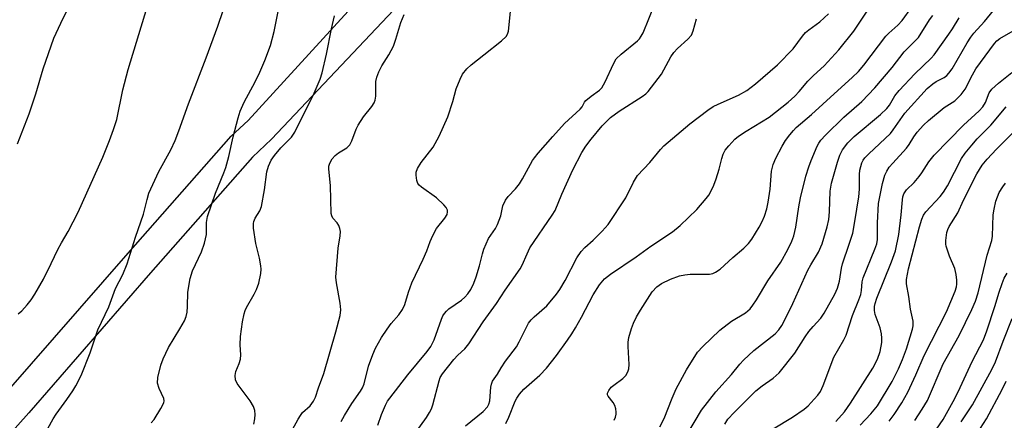
# Model space of a CAD drawing. Units: inches. Extents: x 1267765 to 1273765, y 525452 to 529452.
# Drawn here: x 1272514 to 1272765, y 526033 to 526135 of the extents above; entities that cross this region are included whole.
import ezdxf

# ---------------------------------------------------------------- set-up
doc = ezdxf.new("R2010")
doc.units = ezdxf.units.IN
doc.header["$MEASUREMENT"] = 0
doc.layers.add('TRANS-Road', color=130, linetype='Continuous')
doc.layers.add('Undefined', color=1, linetype='Continuous')

msp = doc.modelspace()

# ---------------------------------------------------------------- linework, layer by layer
at = {"layer": 'TRANS-Road'}
msp.add_lwpolyline([(1272510.15, 526039.85), (1272541.19, 526075.45), (1272567.5, 526105.27), (1272571.86, 526109.32), (1272625.62, 526168.07), (1272685.75, 526236.48), (1272713.94, 526268.19), (1272755.11, 526313.87), (1272779.1, 526340.99), (1272794.95, 526353.79), (1272800.06, 526345.55), (1272778.61, 526328.14), (1272760.98, 526309.02), (1272725.93, 526270.38), (1272684.56, 526220.67), (1272637.1, 526167.37), (1272577.81, 526104.56), (1272572.97, 526099.94), (1272546.93, 526070.42), (1272515.86, 526034.8), (1272486.39, 526001.79)], dxfattribs=at)
at = {"layer": 'Undefined'}
for points, elevation in [([(1272519.81, 526029.06), (1272522.06, 526033.23), (1272522.85, 526034.46), (1272525.61, 526038.19), (1272527.12, 526040.38), (1272527.88, 526041.66), (1272529.22, 526044.31), (1272531.58, 526050.08), (1272533.53, 526055.89), (1272536.31, 526061.8), (1272537.96, 526066.42), (1272539.9, 526070.06), (1272541, 526072.72), (1272543.07, 526079.52), (1272545.14, 526085.4), (1272546.06, 526089.18), (1272546.54, 526090.73), (1272549.06, 526096.28), (1272552.13, 526101.84), (1272553.19, 526104.17), (1272554.15, 526106.62), (1272556.64, 526113.56), (1272561.11, 526125.25), (1272564.09, 526133.33), (1272568.33, 526145.88)], 404), ([(1272512.96, 526103.34), (1272516, 526110.96), (1272517.69, 526116.07), (1272519.56, 526122.43), (1272522.29, 526130.26), (1272524.09, 526134.14), (1272527.32, 526140.73)], 400), ([(1272513.19, 526059.97), (1272514.07, 526060.77), (1272515.51, 526062.3), (1272516.52, 526063.57), (1272517.46, 526065.03), (1272519.66, 526068.82), (1272521.63, 526072.84), (1272523.26, 526076.41), (1272524.2, 526078.11), (1272525.94, 526081), (1272528.48, 526085.93), (1272534.74, 526099.95), (1272536.51, 526104.17), (1272537.5, 526106.96), (1272538.3, 526109.53), (1272539.91, 526117.09), (1272541.23, 526122.32), (1272546.05, 526138.19)], 402), ([(1272547.08, 526032.2), (1272547.84, 526033.1), (1272549.55, 526035.84), (1272550.31, 526037.35), (1272550.4, 526037.86), (1272550.32, 526038.38), (1272549.12, 526041), (1272548.72, 526042.36), (1272548.83, 526043.78), (1272549.54, 526046.92), (1272550.17, 526048.54), (1272551.52, 526051.41), (1272554.45, 526056.15), (1272555.58, 526058.22), (1272556.03, 526059.29), (1272556.25, 526060.4), (1272556.38, 526061.83), (1272556.47, 526065.5), (1272557.03, 526069.05), (1272557.63, 526070.95), (1272559.97, 526075.85), (1272560.68, 526078.03), (1272561.19, 526080.26), (1272561.18, 526083.28), (1272561.43, 526084.78), (1272563.52, 526090.78), (1272565.64, 526095.94), (1272566.13, 526097.31), (1272566.9, 526100.11), (1272568.02, 526105.16), (1272569.29, 526109.98), (1272569.81, 526111.65), (1272570.85, 526114), (1272573.66, 526119.17), (1272574.83, 526121.58), (1272576.09, 526124.59), (1272577.51, 526128.43), (1272578.5, 526131.94), (1272579.59, 526137.5)], 406), ([(1272604.89, 526031.66), (1272605.81, 526034.38), (1272606.83, 526036.75), (1272607.36, 526037.71), (1272607.94, 526038.51), (1272612.59, 526044.42), (1272617.48, 526050.43), (1272618.4, 526051.67), (1272619.26, 526053.35), (1272621.14, 526058.65), (1272621.52, 526059.45), (1272621.94, 526060.09), (1272622.43, 526060.68), (1272623.05, 526061.25), (1272626.23, 526063.51), (1272627.1, 526064.21), (1272627.88, 526065.08), (1272628.6, 526066.19), (1272629.42, 526067.79), (1272630.02, 526069.44), (1272630.88, 526072.24), (1272631.58, 526075.33), (1272631.95, 526076.45), (1272633.18, 526079.18), (1272634.9, 526081.79), (1272635.44, 526082.8), (1272636.25, 526084.98), (1272636.83, 526087.55), (1272637.5, 526089.01), (1272638.15, 526089.88), (1272640.05, 526091.91), (1272641.06, 526093.17), (1272641.83, 526094.4), (1272644.37, 526099.08), (1272644.86, 526099.81), (1272645.8, 526100.97), (1272649.53, 526105.23), (1272652.57, 526108.56), (1272656.5, 526112.14), (1272657, 526112.8), (1272657.64, 526113.98), (1272658, 526114.41), (1272659.33, 526115.52), (1272661.45, 526117), (1272662.05, 526117.63), (1272662.88, 526119.12), (1272664.99, 526123.75), (1272665.73, 526125.02), (1272666.95, 526126.22), (1272671.12, 526129.62), (1272671.65, 526130.14), (1272672.11, 526130.75), (1272672.59, 526131.68), (1272675.47, 526138.74)], 414), ([(1272637.55, 526032.06), (1272638.32, 526033.65), (1272639.98, 526037.72), (1272640.39, 526038.5), (1272641.04, 526039.5), (1272642.19, 526040.81), (1272646.22, 526044.39), (1272647.93, 526046.13), (1272650.48, 526049.4), (1272653.3, 526053.3), (1272654.42, 526054.94), (1272655.3, 526056.4), (1272656.85, 526059.15), (1272659.88, 526064.87), (1272661.48, 526067.41), (1272662.76, 526068.89), (1272664.29, 526070.12), (1272670.78, 526074.52), (1272674.55, 526077.22), (1272680.12, 526080.94), (1272682, 526082.55), (1272686.28, 526086.58), (1272688.71, 526089.37), (1272689.38, 526090.28), (1272689.79, 526091.01), (1272690.61, 526092.78), (1272691.21, 526094.39), (1272691.99, 526096.89), (1272692.65, 526099.64), (1272693.01, 526100.71), (1272693.51, 526101.72), (1272694.41, 526102.85), (1272696.02, 526104.53), (1272696.9, 526105.29), (1272698.86, 526106.56), (1272704.77, 526110.14), (1272709.55, 526113.94), (1272711.28, 526115.46), (1272712.42, 526116.67), (1272714.63, 526119.35), (1272716.05, 526120.75), (1272718.77, 526123.26), (1272722.48, 526127.34), (1272726.3, 526132.05), (1272730.59, 526138.43)], 420), ([(1272665.18, 526032.86), (1272665.5, 526033.62), (1272665.7, 526034.41), (1272665.72, 526034.95), (1272665.59, 526035.78), (1272665.33, 526036.6), (1272664.95, 526037.37), (1272663.69, 526039), (1272663.52, 526039.39), (1272663.51, 526039.81), (1272663.8, 526040.46), (1272664.46, 526041.29), (1272665.1, 526041.84), (1272667.4, 526043.52), (1272668.14, 526044.31), (1272668.7, 526045.19), (1272668.93, 526045.96), (1272669, 526047.08), (1272668.73, 526051.65), (1272668.74, 526052.78), (1272668.96, 526053.94), (1272669.61, 526056.24), (1272670.1, 526057.64), (1272670.9, 526059.2), (1272671.94, 526060.96), (1272674.91, 526065.61), (1272676.12, 526066.86), (1272677.28, 526067.7), (1272679.59, 526068.8), (1272681.9, 526069.65), (1272683.21, 526069.97), (1272684.57, 526070.11), (1272689.53, 526070.13), (1272690.33, 526070.31), (1272691.06, 526070.61), (1272692.23, 526071.41), (1272695.44, 526074.33), (1272698.28, 526076.72), (1272699.45, 526077.92), (1272700.32, 526079.07), (1272702.2, 526082.12), (1272702.96, 526083.54), (1272703.55, 526084.9), (1272704.12, 526086.79), (1272704.48, 526088.45), (1272704.96, 526091.8), (1272705.37, 526096.39), (1272705.76, 526098.09), (1272706.4, 526099.72), (1272708.02, 526102.74), (1272708.91, 526104.22), (1272709.97, 526105.64), (1272710.92, 526106.78), (1272711.64, 526107.5), (1272715.56, 526110.8), (1272721.3, 526116.12), (1272725.95, 526120.22), (1272727.52, 526121.77), (1272728.88, 526123.38), (1272734.51, 526130.76), (1272735.29, 526131.54), (1272737.59, 526133.55), (1272738.64, 526134.82), (1272741.12, 526138.21)], 422), ([(1272693.46, 526031.85), (1272694.22, 526033.11), (1272695.78, 526034.89), (1272701.33, 526040.34), (1272702.94, 526041.63), (1272705.76, 526043.58), (1272707.33, 526045), (1272711.31, 526049.94), (1272713.9, 526054.1), (1272714.88, 526055.48), (1272715.95, 526056.8), (1272717.92, 526058.86), (1272718.81, 526060.18), (1272721.5, 526065.01), (1272722.2, 526066.58), (1272722.72, 526068.37), (1272723.21, 526071.61), (1272723.44, 526072.71), (1272725.18, 526077.77), (1272726.04, 526080.59), (1272726.63, 526083.57), (1272727.6, 526089.85), (1272727.74, 526091.8), (1272727.78, 526095.51), (1272727.88, 526096.63), (1272728.36, 526098.46), (1272728.69, 526099.16), (1272729.14, 526099.78), (1272730.14, 526100.8), (1272735.67, 526105.95), (1272736.4, 526106.89), (1272739.38, 526111.17), (1272745.02, 526117.41), (1272746.45, 526118.67), (1272747.36, 526119.24), (1272749.4, 526120.28), (1272750.06, 526120.76), (1272750.61, 526121.33), (1272751.43, 526122.5), (1272755.23, 526129.11), (1272756.14, 526130.55), (1272756.95, 526131.56), (1272759.67, 526134.52), (1272763.47, 526139.21)], 428), ([(1272573.29, 526031.87), (1272573.57, 526033.22), (1272573.65, 526034.33), (1272573.52, 526035.39), (1272573.2, 526036.41), (1272572.36, 526037.84), (1272569.02, 526042.22), (1272568.58, 526043.21), (1272568.51, 526044.25), (1272568.66, 526045.28), (1272569.56, 526047.38), (1272569.85, 526048.43), (1272569.93, 526049.52), (1272569.78, 526052.14), (1272569.85, 526054.2), (1272570.41, 526058), (1272570.79, 526060.03), (1272571.04, 526060.82), (1272571.41, 526061.61), (1272573.4, 526064.98), (1272574, 526066.24), (1272574.53, 526067.83), (1272575.05, 526070.3), (1272575.15, 526071.4), (1272575.08, 526072.25), (1272574.7, 526074.23), (1272573.78, 526077.91), (1272573.24, 526081.88), (1272573.21, 526083.03), (1272573.31, 526083.58), (1272573.6, 526084.39), (1272574.81, 526086.29), (1272575.22, 526087.34), (1272576.01, 526091.65), (1272576.64, 526096.22), (1272576.99, 526097.64), (1272577.71, 526099.17), (1272578.54, 526100.34), (1272580.21, 526102.32), (1272582.86, 526105.03), (1272583.76, 526106.28), (1272588.65, 526116.27), (1272590.17, 526119.8), (1272590.68, 526121.46), (1272591.82, 526126.23), (1272593.12, 526132.63), (1272593.87, 526135.94)], 408), ([(1272580.23, 526025.23), (1272584.56, 526033.13), (1272585.2, 526034.12), (1272585.74, 526034.81), (1272587.64, 526036.58), (1272588.54, 526037.73), (1272589.04, 526038.8), (1272589.78, 526041.13), (1272591.13, 526044.81), (1272594.2, 526055.39), (1272595.27, 526059.6), (1272595.48, 526061.01), (1272595.34, 526062.71), (1272594.39, 526067.89), (1272594.22, 526069.34), (1272594.83, 526076.75), (1272595.31, 526079.87), (1272595.37, 526080.98), (1272595.23, 526081.78), (1272594.95, 526082.53), (1272594.52, 526083.21), (1272593.46, 526084.39), (1272593.15, 526085.02), (1272593.03, 526085.55), (1272592.85, 526092.73), (1272592.43, 526096.9), (1272592.45, 526097.68), (1272592.63, 526098.43), (1272593.25, 526099.55), (1272594.02, 526100.35), (1272594.9, 526101.04), (1272596.99, 526102.34), (1272597.78, 526103.09), (1272598.31, 526104.08), (1272599.38, 526107.1), (1272599.86, 526108.12), (1272601.23, 526110.22), (1272603.37, 526112.83), (1272603.96, 526113.75), (1272604.2, 526114.49), (1272604.37, 526115.53), (1272604.43, 526119.24), (1272604.65, 526120.35), (1272605.2, 526121.68), (1272605.97, 526123.24), (1272607.72, 526125.99), (1272608.91, 526128.26), (1272609.55, 526130.06), (1272610.75, 526134.25), (1272611.6, 526136.33)], 410), ([(1272595.53, 526032.54), (1272596.39, 526034.09), (1272598.27, 526037.15), (1272600.51, 526040.29), (1272601.02, 526041.13), (1272601.39, 526042.19), (1272602.52, 526046.62), (1272603.65, 526049.65), (1272604.35, 526051.26), (1272605.87, 526053.96), (1272607.26, 526056.12), (1272608.31, 526057.5), (1272610.26, 526059.73), (1272611.17, 526061.08), (1272611.78, 526062.42), (1272612.71, 526065.56), (1272613.57, 526067.94), (1272616.48, 526073.9), (1272617.41, 526076.09), (1272618.24, 526078.45), (1272618.92, 526080.01), (1272619.85, 526081.77), (1272622.03, 526084.43), (1272622.57, 526085.35), (1272622.71, 526086.02), (1272622.67, 526086.46), (1272622.31, 526087.15), (1272621.76, 526087.79), (1272619.84, 526089.6), (1272616.06, 526092.29), (1272615.42, 526092.83), (1272615.09, 526093.25), (1272614.83, 526093.97), (1272614.67, 526095.31), (1272614.72, 526096.11), (1272615.04, 526097.09), (1272616, 526098.58), (1272619.04, 526102.5), (1272620.56, 526105.3), (1272622.75, 526110.2), (1272624.07, 526114.1), (1272624.91, 526117.34), (1272625.88, 526119.79), (1272626.55, 526121.08), (1272627.65, 526122.44), (1272628.71, 526123.45), (1272631.92, 526126.07), (1272636.45, 526129.59), (1272637.61, 526130.68), (1272638.02, 526131.32), (1272638.27, 526132.09), (1272638.77, 526137.07)], 412), ([(1272608.53, 526021.44), (1272617.31, 526033.58), (1272618.11, 526034.81), (1272618.58, 526035.78), (1272618.97, 526036.84), (1272620.53, 526042.93), (1272620.84, 526043.73), (1272621.38, 526044.67), (1272624.33, 526048.39), (1272625.3, 526049.43), (1272627.1, 526051.1), (1272628.13, 526052.32), (1272631.75, 526057.96), (1272635.21, 526062.63), (1272637.37, 526066.04), (1272641.19, 526071.48), (1272641.72, 526072.45), (1272642.97, 526075.31), (1272643.72, 526076.79), (1272649.4, 526085.12), (1272650.17, 526086.38), (1272651.87, 526090.52), (1272654.64, 526096.74), (1272656.92, 526101.12), (1272657.96, 526102.78), (1272659.32, 526104.56), (1272662.17, 526107.94), (1272663.31, 526109.12), (1272664.3, 526110.02), (1272666.46, 526111.69), (1272672.37, 526115.37), (1272673.3, 526116.07), (1272673.91, 526116.68), (1272677.25, 526121.13), (1272679.67, 526125.52), (1272680.38, 526126.6), (1272681.35, 526127.62), (1272684, 526129.99), (1272684.92, 526131.08), (1272685.35, 526132.13), (1272686.17, 526135.23)], 416), ([(1272627.28, 526031.41), (1272631.8, 526035.13), (1272632.85, 526036.32), (1272633.23, 526036.97), (1272633.49, 526037.85), (1272633.76, 526041.31), (1272633.91, 526042.11), (1272634.2, 526042.86), (1272635.44, 526044.66), (1272636.36, 526046.21), (1272637.5, 526047.92), (1272640.3, 526051.56), (1272641, 526052.84), (1272643.35, 526057.61), (1272644.01, 526058.49), (1272644.76, 526059.26), (1272648.05, 526062.05), (1272650.53, 526064.99), (1272651.35, 526066.22), (1272652.7, 526068.52), (1272655.69, 526074.25), (1272656.81, 526075.88), (1272657.74, 526076.92), (1272659.85, 526078.79), (1272662.15, 526081.04), (1272663.69, 526082.77), (1272668.15, 526089.56), (1272670.14, 526093.6), (1272671.18, 526095.25), (1272674.31, 526098.58), (1272676.98, 526101.88), (1272677.86, 526102.83), (1272684.48, 526108.41), (1272689.09, 526111.93), (1272690.48, 526112.87), (1272691.69, 526113.49), (1272696.9, 526115.76), (1272699.06, 526116.97), (1272701.28, 526118.67), (1272706.86, 526123.48), (1272710.87, 526127.55), (1272713.27, 526130.81), (1272714.01, 526131.69), (1272714.85, 526132.43), (1272716.74, 526133.73), (1272717.66, 526134.47), (1272719.86, 526136.52)], 418), ([(1272676.88, 526031.18), (1272677.93, 526033.3), (1272679.98, 526038.52), (1272681.05, 526040.9), (1272683.68, 526045.75), (1272686.49, 526050.24), (1272687.81, 526051.71), (1272692.13, 526055.88), (1272695.17, 526058.09), (1272698.68, 526060.24), (1272699.85, 526061.29), (1272700.54, 526062.17), (1272701.47, 526063.58), (1272704.36, 526068.44), (1272707.75, 526073.14), (1272709.53, 526076.38), (1272710.49, 526078.5), (1272711, 526079.86), (1272711.56, 526082.1), (1272712.32, 526087.29), (1272712.75, 526089.61), (1272714.1, 526095.11), (1272714.83, 526097.49), (1272715.42, 526099.07), (1272717.01, 526102.77), (1272717.39, 526103.54), (1272717.89, 526104.29), (1272719.09, 526105.59), (1272723.77, 526110.16), (1272728.41, 526114.12), (1272731.71, 526117.65), (1272736.13, 526122.77), (1272739.19, 526126.79), (1272742.83, 526130.47), (1272745.62, 526134.91), (1272746.48, 526136.08)], 424), ([(1272683.45, 526028.74), (1272687.5, 526035.42), (1272691.11, 526040.11), (1272695.09, 526044.55), (1272697.24, 526047.15), (1272698.2, 526048.18), (1272700.79, 526050.62), (1272706.27, 526054.93), (1272707.18, 526055.93), (1272707.96, 526057.06), (1272708.9, 526058.8), (1272710.76, 526062.6), (1272714.57, 526071.1), (1272715.35, 526072.52), (1272717.36, 526075.74), (1272718.26, 526077.82), (1272719.54, 526082.17), (1272719.93, 526084.01), (1272720.1, 526086), (1272720.3, 526091.29), (1272720.65, 526093.29), (1272722.18, 526098.65), (1272722.78, 526100.43), (1272723.48, 526101.79), (1272724.82, 526103.59), (1272726.41, 526105.2), (1272733.15, 526110.84), (1272734.76, 526112.31), (1272735.42, 526113.16), (1272736.81, 526115.6), (1272737.86, 526116.94), (1272741.86, 526121.21), (1272746.07, 526125.21), (1272746.82, 526126.07), (1272750.61, 526131.27), (1272751.51, 526132.64), (1272753.18, 526135.46)], 426), ([(1272705.77, 526030.69), (1272710.68, 526033.66), (1272713.66, 526035.67), (1272714.67, 526036.58), (1272716.24, 526038.22), (1272717.17, 526039.28), (1272717.8, 526040.16), (1272718.53, 526041.7), (1272721.26, 526048.94), (1272723.81, 526053.34), (1272724.42, 526054.6), (1272726, 526059.58), (1272727.64, 526063.61), (1272728.09, 526064.92), (1272728.32, 526065.94), (1272728.46, 526068.14), (1272728.7, 526069.19), (1272731.73, 526076.46), (1272732.23, 526077.82), (1272732.4, 526078.97), (1272732.36, 526083.23), (1272732.65, 526088.13), (1272733.65, 526093.26), (1272734.28, 526095.38), (1272734.73, 526096.39), (1272735.33, 526097.37), (1272736.25, 526098.45), (1272739.81, 526102.22), (1272740.44, 526103.13), (1272741.63, 526105.15), (1272742.52, 526106.33), (1272744.08, 526108.11), (1272745.36, 526109.3), (1272749.4, 526112.58), (1272752.08, 526114.32), (1272753.7, 526115.9), (1272754.71, 526117.26), (1272756.57, 526120.92), (1272757.45, 526122.44), (1272762.24, 526128.95), (1272762.83, 526129.61), (1272763.57, 526130.21), (1272767.55, 526132.5)], 430), ([(1272721.78, 526032.55), (1272723.95, 526035.04), (1272725.48, 526037.21), (1272731.19, 526046.15), (1272732.34, 526048.48), (1272733.02, 526050.4), (1272733.5, 526052.7), (1272733.51, 526053.79), (1272733.41, 526054.88), (1272733.05, 526056.44), (1272731.78, 526059.86), (1272731.58, 526060.85), (1272731.6, 526061.91), (1272731.76, 526062.66), (1272732.22, 526063.99), (1272735.96, 526073.27), (1272736.94, 526076.08), (1272737.81, 526080.24), (1272738.41, 526085.25), (1272738.71, 526089.04), (1272738.85, 526089.85), (1272739.09, 526090.6), (1272739.75, 526091.6), (1272741.73, 526093.48), (1272743.04, 526095), (1272743.71, 526095.93), (1272745.44, 526098.73), (1272746.84, 526100.47), (1272754.29, 526108.08), (1272758.27, 526111.78), (1272759.26, 526112.8), (1272759.95, 526113.91), (1272760.84, 526116.3), (1272761.5, 526117.24), (1272763.26, 526118.84), (1272766.67, 526121.5)], 432), ([(1272727.94, 526031.6), (1272730.71, 526034.49), (1272732.33, 526036.59), (1272736.08, 526042.77), (1272737.75, 526045.99), (1272738.73, 526048.33), (1272739.76, 526051.11), (1272741.34, 526056.12), (1272741.48, 526056.98), (1272741.47, 526058.15), (1272740.78, 526061.17), (1272740.38, 526064.42), (1272739.8, 526067.61), (1272739.78, 526068.75), (1272740.28, 526071.49), (1272743.08, 526082.19), (1272743.67, 526084.11), (1272744.11, 526085.12), (1272744.69, 526085.98), (1272748.34, 526089.88), (1272749.22, 526090.99), (1272750.2, 526092.63), (1272753.78, 526099.58), (1272754.72, 526100.98), (1272756.42, 526103.04), (1272757.8, 526104.58), (1272761.24, 526108.1), (1272765.16, 526112.78)], 434), ([(1272735.39, 526032.64), (1272736.6, 526034.35), (1272738.58, 526037.35), (1272740.08, 526040.07), (1272742.12, 526044.46), (1272744.24, 526049.39), (1272750, 526060.48), (1272752.19, 526065.78), (1272752.5, 526066.85), (1272752.61, 526067.6), (1272752.61, 526068.59), (1272752.48, 526070.01), (1272752.12, 526071.55), (1272750.76, 526074.7), (1272749.9, 526077.23), (1272749.79, 526077.8), (1272749.78, 526078.67), (1272750.05, 526080.7), (1272750.3, 526081.53), (1272750.67, 526082.29), (1272752.83, 526085.75), (1272754.29, 526088.97), (1272757.71, 526095.73), (1272759.05, 526097.86), (1272760.31, 526099.45), (1272762.73, 526101.99), (1272771.39, 526110.53)], 436), ([(1272741.93, 526032.77), (1272743.79, 526035.68), (1272745.11, 526037.91), (1272749.14, 526047.25), (1272753.18, 526054.49), (1272756.47, 526061.08), (1272757.38, 526063.19), (1272758.06, 526065.32), (1272760.37, 526074.93), (1272761.55, 526078.71), (1272761.67, 526079.79), (1272761.89, 526085.25), (1272762.13, 526086.7), (1272762.59, 526088.72), (1272762.94, 526089.85), (1272763.43, 526090.9), (1272764.33, 526092.42), (1272765.02, 526093.31)], 438), ([(1272746.48, 526029.23), (1272749.08, 526033.05), (1272752.11, 526038.44), (1272753.5, 526041.25), (1272756.54, 526047.85), (1272759.39, 526053.38), (1272760.29, 526055.71), (1272762.33, 526061.85), (1272763.41, 526065.55), (1272764.17, 526067.75), (1272764.71, 526069.09), (1272765.45, 526070.36)], 440), ([(1272753.7, 526032.47), (1272756.59, 526036.78), (1272761.51, 526045.78), (1272762.43, 526047.75), (1272764.39, 526053.05), (1272766.74, 526058.77)], 442), ([(1272757.14, 526028.51), (1272760.17, 526033.25), (1272764.15, 526040.69), (1272765.21, 526042.87)], 444)]:
    msp.add_lwpolyline(points, dxfattribs=dict(at, elevation=elevation))

doc.saveas('drawing.dxf')
